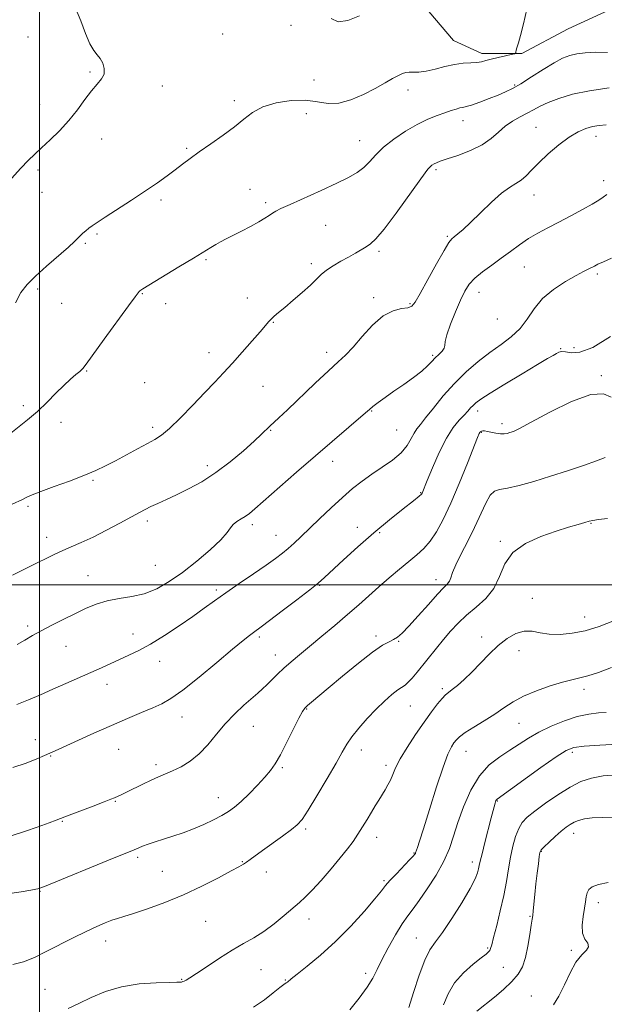
# Model space of a CAD drawing. Extents: x 2077300 to 2080200, y 337300 to 340200.
# Drawn here: x 2078493 to 2078700, y 338851 to 339201 of the extents above; entities that cross this region are included whole.
import ezdxf

# ---------------------------------------------------------------- set-up
doc = ezdxf.new("R2010")
doc.units = 0
doc.header["$MEASUREMENT"] = 0
for name, color, linetype, lineweight in [('32000', 7, 'Continuous', 0), ('DTM HARD BREAKLINE', 7, 'Continuous', 0), ('DTM SPOT ELEVATION', 2, 'Continuous', 13), ('INDEX CONTOUR', 41, 'Continuous', 13), ('INTERMEDIATE CONTOUR', 44, 'Continuous', 0)]:
    doc.layers.add(name, color=color, linetype=linetype, lineweight=lineweight)

msp = doc.modelspace()

# ---------------------------------------------------------------- linework, layer by layer
at = {"layer": '32000', "flags": 128}
for points in [[(2078500, 340000), (2078500, 337500)], [(2077500, 339000), (2080000, 339000)]]:
    msp.add_lwpolyline(points, dxfattribs=at)
at = {"layer": 'DTM HARD BREAKLINE'}
msp.add_polyline3d([(2078779.246, 339238.018, 1217.28), (2078762.91, 339227.23, 1215.53), (2078744.99, 339223.37, 1214.5), (2078725.85, 339217.7, 1213.17), (2078710.63, 339208.06, 1212.93), (2078687.52, 339197.24, 1212.65), (2078671.1, 339188.52, 1212.08), (2078656.84, 339188.59, 1211.56), (2078646.85, 339193.19, 1211.01), (2078629.35, 339213.9, 1209.59), (2078612.68, 339217.01, 1208.95), (2078598.43, 339219.5, 1208.22), (2078581.17, 339227.17, 1207.46), (2078567.54, 339231.18, 1206.77), (2078560.92, 339238.17, 1205.5)], dxfattribs=at)
at = {"layer": 'DTM SPOT ELEVATION'}
for p in [(2078589.14, 339198.52, 1210.9), (2078495.91, 339194.38, 1208.4), (2078564.98, 339195.42, 1210.1), (2078517.86, 339182, 1209.8), (2078543.51, 339177.05, 1210.6), (2078597.35, 339179.17, 1210.9), (2078668.51, 339177.37, 1213.8), (2078630.73, 339175.56, 1212.5), (2078500.1, 339170.53, 1209.3), (2078569.13, 339171.77, 1211.5), (2078594.64, 339167.12, 1213.1), (2078650.17, 339164.72, 1214.6), (2078676.1, 339162.35, 1217.1), (2078697.33, 339159.08, 1218.6), (2078522.05, 339158.2, 1210.7), (2078613.58, 339157.58, 1213.2), (2078552.19, 339154.83, 1211.8), (2078499.44, 339147.17, 1210.3), (2078640.58, 339147.25, 1216.3), (2078700.04, 339143.43, 1219.6), (2078500.83, 339139.27, 1210.8), (2078574.66, 339140.27, 1213.3), (2078675.31, 339138.37, 1218.7), (2078543.09, 339136.53, 1212.3), (2078580.26, 339135.54, 1213.7), (2078601.53, 339127.59, 1214.9), (2078520.44, 339124.44, 1212.2), (2078644.64, 339123.64, 1217.8), (2078516.3, 339121.15, 1212.2), (2078620.38, 339118.33, 1216.3), (2078559.07, 339115.32, 1214.2), (2078596.37, 339113.97, 1215.6), (2078671.97, 339112.7, 1220.9), (2078697.85, 339110.33, 1222.3), (2078499.29, 339104.93, 1212.3), (2078536.51, 339103.28, 1214.1), (2078655.84, 339103.75, 1220.7), (2078507.8, 339099.86, 1212.7), (2078544.77, 339099.74, 1214.5), (2078573.75, 339101.79, 1215.3), (2078618.45, 339101.84, 1217.6), (2078631.36, 339099.72, 1217.8), (2078582.92, 339093.09, 1216.1), (2078662.33, 339094.31, 1220.7), (2078560.15, 339082.32, 1215.3), (2078601.83, 339082.5, 1217.5), (2078684.8, 339083.81, 1223.9), (2078689.54, 339084.18, 1222.9), (2078639.4, 339081.36, 1219.8), (2078516.69, 339075.9, 1214.1), (2078537.31, 339071.71, 1215.3), (2078699.22, 339074.2, 1225.8), (2078579.22, 339070.35, 1217.1), (2078494.28, 339063.5, 1213.8), (2078617.75, 339061.65, 1220.1), (2078655.38, 339061.7, 1224.5), (2078507.59, 339057.65, 1214.3), (2078663.98, 339057.1, 1225.6), (2078540.09, 339055.9, 1215.6), (2078581.93, 339054.81, 1218.1), (2078626.64, 339054.96, 1220.9), (2078656.7, 339054.12, 1226.1), (2078603.96, 339043.82, 1220.6), (2078559.56, 339042.24, 1217.5), (2078518.92, 339037.06, 1216.2), (2078635.23, 339032.72, 1223.9), (2078495.97, 339027.76, 1216.3), (2078538.29, 339022.66, 1218.4), (2078575.48, 339021.33, 1220.4), (2078612.66, 339020.34, 1223.4), (2078695.59, 339021.73, 1230.1), (2078502.52, 339016.76, 1217.4), (2078583.86, 339017.54, 1221.2), (2078620.65, 339018.48, 1224.2), (2078663.41, 339015.37, 1229.8), (2078541.05, 339006.85, 1218.8), (2078517.18, 339003.22, 1219.1), (2078640.61, 339001.84, 1227.4), (2078562.7, 338998.16, 1221.7), (2078599.33, 338999.78, 1224.1), (2078674.77, 338995.22, 1231.4), (2078693.37, 338988.58, 1231.3), (2078495.84, 338985.35, 1219.7), (2078533.14, 338982.49, 1221.4), (2078577.96, 338981.43, 1224.3), (2078619.38, 338981.83, 1227.6), (2078656.77, 338981.4, 1231.6), (2078509.34, 338978.09, 1220.8), (2078627.42, 338979.93, 1228.1), (2078583.6, 338975.06, 1225.3), (2078670.09, 338976.61, 1232.5), (2078542.58, 338972.75, 1222.6), (2078523.99, 338964.66, 1222.6), (2078642.81, 338963.05, 1231.7), (2078693.14, 338962.9, 1234.5), (2078594.74, 338955.9, 1228.1), (2078631.46, 338956.96, 1230.9), (2078550.53, 338953.05, 1224.7), (2078575.8, 338949.78, 1226.9), (2078670.01, 338950.81, 1234.9), (2078498.46, 338945.03, 1223.4), (2078504, 338939.23, 1224.1), (2078528.06, 338941.59, 1224.9), (2078614.12, 338941.34, 1230.6), (2078651.24, 338940.92, 1234.8), (2078688.98, 338940.46, 1238.4), (2078541.3, 338936.14, 1225.6), (2078586.14, 338935.08, 1228.2), (2078622.93, 338935.88, 1231.6), (2078563.37, 338924.48, 1227.3), (2078526.88, 338923.07, 1226.1), (2078662.33, 338923.22, 1238.1), (2078508.1, 338916.04, 1226.1), (2078594.4, 338913.26, 1230.3), (2078619.51, 338910.35, 1232.6), (2078689.4, 338911.76, 1242.6), (2078632.78, 338904.78, 1233.9), (2078677.99, 338905.4, 1242.1), (2078534.83, 338903.23, 1228.3), (2078571.87, 338901.73, 1229.9), (2078653.55, 338901.64, 1237.5), (2078543.58, 338898.3, 1228.9), (2078580.4, 338898.06, 1230.6), (2078622.19, 338894.95, 1233.8), (2078500.18, 338891.18, 1228.1), (2078698.21, 338887.2, 1244.5), (2078558.95, 338880.48, 1231.1), (2078595.62, 338881.33, 1232.6), (2078673.99, 338882.27, 1241.9), (2078523.43, 338873.61, 1230.6), (2078633.69, 338874.66, 1237.2), (2078658.9, 338871.05, 1239.8), (2078688.57, 338870.19, 1243.8), (2078578.59, 338863.39, 1232.8), (2078615.62, 338862.04, 1235.6), (2078664.54, 338864.23, 1241.1), (2078550.38, 338859.99, 1231.9), (2078587.17, 338859.77, 1233.9), (2078501.93, 338856.43, 1231.1), (2078674.4, 338854, 1243.1)]:
    msp.add_point(p, dxfattribs=at)
at = {"layer": 'INDEX CONTOUR'}
for points in [[(2078512.772, 339204.594, 1210), (2078514.649, 339200.149, 1210), (2078516.349, 339195.638, 1210), (2078517.868, 339191.909, 1210), (2078519.212, 339189.55, 1210), (2078520.403, 339188.094, 1210), (2078521.475, 339186.804, 1210), (2078522.406, 339185.122, 1210), (2078522.977, 339183.168, 1210), (2078522.915, 339181.236, 1210), (2078522.029, 339179.501, 1210), (2078520.458, 339177.669, 1210), (2078518.419, 339175.329, 1210), (2078516.086, 339172.199, 1210), (2078513.449, 339168.536, 1210), (2078510.455, 339164.725, 1210), (2078507.119, 339161.11, 1210), (2078503.752, 339157.858, 1210), (2078500.734, 339155.092, 1210), (2078498.291, 339152.82, 1210), (2078496.033, 339150.583, 1210), (2078493.413, 339147.807, 1210), (2078490.088, 339144.133, 1210)], [(2078613.442, 339201.944, 1210), (2078609.397, 339200.228, 1210), (2078605.954, 339199.724, 1210), (2078603.384, 339200.949, 1210)], [(2078701.179, 339138.52, 1220), (2078699.936, 339137.505, 1220), (2078698.373, 339136.435, 1220), (2078696.014, 339135.035, 1220), (2078692.559, 339133.124, 1220), (2078688.418, 339130.908, 1220), (2078684.176, 339128.687, 1220), (2078680.299, 339126.68, 1220), (2078676.774, 339124.786, 1220), (2078673.472, 339122.821, 1220), (2078670.266, 339120.648, 1220), (2078667.062, 339118.304, 1220), (2078663.769, 339115.876, 1220), (2078660.371, 339113.444, 1220), (2078657.14, 339111.069, 1220), (2078654.419, 339108.809, 1220), (2078652.425, 339106.637, 1220), (2078650.866, 339104.185, 1220), (2078649.319, 339100.999, 1220), (2078647.508, 339096.858, 1220), (2078645.734, 339092.459, 1220), (2078644.44, 339088.726, 1220), (2078643.909, 339086.335, 1220), (2078643.777, 339084.946, 1220), (2078643.519, 339083.968, 1220), (2078642.742, 339082.918, 1220), (2078641.586, 339081.739, 1220), (2078640.316, 339080.482, 1220), (2078639.094, 339079.163, 1220), (2078637.639, 339077.663, 1220), (2078635.561, 339075.831, 1220), (2078632.619, 339073.58, 1220), (2078629.16, 339071.1, 1220), (2078625.681, 339068.649, 1220), (2078622.61, 339066.453, 1220), (2078620.102, 339064.619, 1220), (2078618.246, 339063.223, 1220), (2078616.974, 339062.214, 1220), (2078615.598, 339061.041, 1220), (2078597.875, 339045.715, 1220), (2078591.195, 339039.904, 1220), (2078576.41, 339026.983, 1220), (2078574.411, 339025.31, 1220), (2078572.963, 339024.268, 1220), (2078571.468, 339023.349, 1220), (2078569.979, 339022.408, 1220), (2078568.721, 339021.385, 1220), (2078567.756, 339020.173, 1220), (2078566.512, 339018.476, 1220), (2078564.257, 339015.948, 1220), (2078560.502, 339012.411, 1220), (2078555.743, 339008.344, 1220), (2078550.719, 339004.389, 1220), (2078546.007, 339001.085, 1220), (2078541.561, 338998.551, 1220), (2078537.172, 338996.798, 1220), (2078532.696, 338995.765, 1220), (2078528.25, 338995.087, 1220), (2078524.022, 338994.326, 1220), (2078520.117, 338993.137, 1220), (2078516.363, 338991.552, 1220), (2078512.51, 338989.69, 1220), (2078508.414, 338987.679, 1220), (2078504.329, 338985.638, 1220), (2078500.616, 338983.689, 1220), (2078497.514, 338981.92, 1220), (2078494.793, 338980.292, 1220), (2078492.103, 338978.734, 1220)], [(2078701.457, 339023.54, 1230), (2078698.25, 339023.131, 1230), (2078696.275, 339022.832, 1230), (2078694.933, 339022.535, 1230), (2078693.417, 339022.099, 1230), (2078691.049, 339021.4, 1230), (2078687.656, 339020.373, 1230), (2078683.195, 339018.968, 1230), (2078677.802, 339017.114, 1230), (2078672.336, 339014.658, 1230), (2078667.833, 339011.425, 1230), (2078664.985, 339007.367, 1230), (2078663.094, 339002.933, 1230), (2078661.117, 338998.698, 1230), (2078658.275, 338995.097, 1230), (2078654.862, 338992.008, 1230), (2078651.437, 338989.169, 1230), (2078648.434, 338986.354, 1230), (2078645.777, 338983.485, 1230), (2078643.261, 338980.52, 1230), (2078640.737, 338977.449, 1230), (2078633.889, 338968.981, 1230), (2078632.137, 338966.888, 1230), (2078630.726, 338965.357, 1230), (2078629.624, 338964.403, 1230), (2078627.08, 338962.656, 1230), (2078624.997, 338961.018, 1230), (2078622.37, 338958.723, 1230), (2078619.377, 338955.842, 1230), (2078616.226, 338952.502, 1230), (2078613.243, 338949.066, 1230), (2078610.776, 338945.955, 1230), (2078609.004, 338943.367, 1230), (2078607.384, 338940.597, 1230), (2078605.198, 338936.719, 1230), (2078601.993, 338931.202, 1230), (2078598.375, 338925.12, 1230), (2078595.217, 338919.944, 1230), (2078593.097, 338916.721, 1230), (2078591.426, 338914.795, 1230), (2078589.318, 338913.086, 1230), (2078586.17, 338910.781, 1230), (2078579.066, 338905.673, 1230), (2078574.722, 338902.487, 1230), (2078573.442, 338901.566, 1230), (2078572.322, 338900.839, 1230), (2078570.72, 338899.928, 1230), (2078567.921, 338898.405, 1230), (2078563.425, 338895.997, 1230), (2078557.609, 338893.029, 1230), (2078551.066, 338889.974, 1230), (2078544.401, 338887.245, 1230), (2078538.261, 338885.001, 1230), (2078533.306, 338883.337, 1230), (2078529.955, 338882.28, 1230), (2078527.667, 338881.579, 1230), (2078525.668, 338880.916, 1230), (2078523.285, 338880.011, 1230), (2078520.279, 338878.727, 1230), (2078516.514, 338876.969, 1230), (2078511.973, 338874.711, 1230), (2078502.344, 338869.792, 1230), (2078498.173, 338867.749, 1230), (2078494.363, 338866.206, 1230), (2078490.569, 338865.248, 1230)], [(2078704.817, 338932.556, 1240), (2078699.93, 338932.132, 1240), (2078695.774, 338931.38, 1240), (2078692.021, 338930.129, 1240), (2078688.139, 338928.178, 1240), (2078683.787, 338925.458, 1240), (2078679.412, 338922.418, 1240), (2078675.658, 338919.636, 1240), (2078672.998, 338917.498, 1240), (2078671.221, 338915.643, 1240), (2078669.944, 338913.514, 1240), (2078668.851, 338910.685, 1240), (2078667.88, 338907.231, 1240), (2078667.044, 338903.354, 1240), (2078666.319, 338899.202, 1240), (2078665.572, 338894.702, 1240), (2078664.637, 338889.723, 1240), (2078663.425, 338884.294, 1240), (2078662.137, 338879.067, 1240), (2078661.047, 338874.852, 1240), (2078660.354, 338872.23, 1240), (2078659.954, 338870.865, 1240), (2078659.666, 338870.193, 1240), (2078659.272, 338869.681, 1240), (2078658.399, 338868.923, 1240), (2078656.638, 338867.544, 1240), (2078653.773, 338865.272, 1240), (2078650.378, 338862.241, 1240), (2078647.226, 338858.69, 1240), (2078644.899, 338854.842, 1240), (2078643.241, 338850.867, 1240)]]:
    msp.add_polyline3d(points, dxfattribs=at)
at = {"layer": 'INTERMEDIATE CONTOUR'}
for points in [[(2078672.81, 339204.303, 1212), (2078671.618, 339199.113, 1212), (2078670.573, 339194.93, 1212), (2078669.86, 339192.311, 1212), (2078669.193, 339190.155, 1212), (2078669.051, 339189.579, 1212), (2078668.972, 339189.113, 1212), (2078668.933, 339188.782, 1212), (2078668.854, 339188.592, 1212), (2078668.424, 339188.434, 1212), (2078667.277, 339188.173, 1212), (2078665.206, 339187.714, 1212), (2078662.652, 339187.133, 1212), (2078660.218, 339186.536, 1212), (2078658.338, 339186.022, 1212), (2078656.761, 339185.629, 1212), (2078655.066, 339185.378, 1212), (2078652.91, 339185.25, 1212), (2078650.265, 339185.08, 1212), (2078647.179, 339184.661, 1212), (2078643.753, 339183.878, 1212), (2078640.288, 339182.963, 1212), (2078637.136, 339182.232, 1212), (2078634.573, 339181.915, 1212), (2078632.577, 339181.882, 1212), (2078631.051, 339181.911, 1212), (2078629.855, 339181.802, 1212), (2078628.701, 339181.444, 1212), (2078627.257, 339180.738, 1212), (2078625.237, 339179.613, 1212), (2078622.534, 339178.079, 1212), (2078619.082, 339176.166, 1212), (2078614.914, 339173.994, 1212), (2078610.429, 339172.039, 1212), (2078606.124, 339170.867, 1212), (2078602.312, 339170.834, 1212), (2078598.589, 339171.434, 1212), (2078594.366, 339171.957, 1212), (2078589.291, 339171.823, 1212), (2078583.954, 339170.995, 1212), (2078579.178, 339169.571, 1212), (2078575.516, 339167.646, 1212), (2078572.442, 339165.285, 1212), (2078569.159, 339162.548, 1212), (2078565.114, 339159.532, 1212), (2078560.727, 339156.483, 1212), (2078556.66, 339153.681, 1212), (2078553.394, 339151.321, 1212), (2078550.68, 339149.256, 1212), (2078548.089, 339147.254, 1212), (2078545.222, 339145.099, 1212), (2078541.814, 339142.655, 1212), (2078537.631, 339139.804, 1212), (2078532.628, 339136.534, 1212), (2078523.234, 339130.486, 1212), (2078520.41, 339128.602, 1212), (2078518.714, 339127.388, 1212), (2078517.55, 339126.487, 1212), (2078516.441, 339125.602, 1212), (2078515.372, 339124.716, 1212), (2078514.437, 339123.873, 1212), (2078513.615, 339123.037, 1212), (2078512.414, 339121.838, 1212), (2078510.223, 339119.824, 1212), (2078502.496, 339113.072, 1212), (2078498.582, 339109.532, 1212), (2078495.648, 339106.568, 1212), (2078493.433, 339103.667, 1212), (2078491.439, 339100.081, 1212)], [(2078701.4, 339188.935, 1214), (2078697.077, 339189.022, 1214), (2078693.489, 339188.819, 1214), (2078690.53, 339188.413, 1214), (2078688.023, 339187.839, 1214), (2078685.517, 339186.883, 1214), (2078682.49, 339185.277, 1214), (2078678.625, 339182.898, 1214), (2078674.436, 339180.199, 1214), (2078670.643, 339177.785, 1214), (2078667.739, 339176.086, 1214), (2078665.304, 339174.883, 1214), (2078662.693, 339173.787, 1214), (2078659.479, 339172.521, 1214), (2078656.11, 339171.247, 1214), (2078653.248, 339170.235, 1214), (2078651.365, 339169.675, 1214), (2078650.15, 339169.408, 1214), (2078649.094, 339169.194, 1214), (2078647.763, 339168.83, 1214), (2078646.016, 339168.273, 1214), (2078643.783, 339167.522, 1214), (2078641.011, 339166.548, 1214), (2078637.72, 339165.22, 1214), (2078633.939, 339163.379, 1214), (2078629.782, 339160.942, 1214), (2078625.65, 339158.133, 1214), (2078622.024, 339155.249, 1214), (2078619.234, 339152.547, 1214), (2078617.018, 339150.123, 1214), (2078614.966, 339148.031, 1214), (2078612.658, 339146.258, 1214), (2078609.635, 339144.524, 1214), (2078605.425, 339142.479, 1214), (2078599.85, 339139.922, 1214), (2078588.837, 339134.969, 1214), (2078585.613, 339133.491, 1214), (2078583.801, 339132.585, 1214), (2078582.639, 339131.884, 1214), (2078581.452, 339131.068, 1214), (2078579.906, 339130.034, 1214), (2078577.751, 339128.732, 1214), (2078574.867, 339127.155, 1214), (2078571.65, 339125.486, 1214), (2078566.195, 339122.716, 1214), (2078564.238, 339121.694, 1214), (2078562.513, 339120.736, 1214), (2078560.71, 339119.662, 1214), (2078554.625, 339115.911, 1214), (2078549.461, 339112.76, 1214), (2078536.649, 339104.971, 1214), (2078535.614, 339104.308, 1214), (2078535.318, 339104.052, 1214), (2078534.972, 339103.625, 1214), (2078533.923, 339102.227, 1214), (2078531.557, 339098.995, 1214), (2078522.947, 339087.124, 1214), (2078516.593, 339078.317, 1214), (2078515.322, 339076.684, 1214), (2078514.324, 339075.712, 1214), (2078512.913, 339074.549, 1214), (2078510.99, 339072.93, 1214), (2078508.609, 339070.742, 1214), (2078505.821, 339067.941, 1214), (2078502.69, 339064.764, 1214), (2078499.276, 339061.517, 1214), (2078495.689, 339058.467, 1214), (2078489.206, 339053.316, 1214)], [(2078702.064, 339176.38, 1216), (2078694.989, 339175.34, 1216), (2078688.967, 339174.046, 1216), (2078684.135, 339172.61, 1216), (2078680.384, 339171.168, 1216), (2078677.55, 339169.824, 1216), (2078675.234, 339168.552, 1216), (2078672.982, 339167.299, 1216), (2078670.454, 339165.995, 1216), (2078667.774, 339164.529, 1216), (2078665.18, 339162.775, 1216), (2078662.792, 339160.667, 1216), (2078660.231, 339158.369, 1216), (2078656.997, 339156.104, 1216), (2078652.826, 339154.067, 1216), (2078648.393, 339152.368, 1216), (2078644.608, 339151.09, 1216), (2078642.145, 339150.272, 1216), (2078640.744, 339149.777, 1216), (2078639.908, 339149.419, 1216), (2078639.121, 339148.9, 1216), (2078637.772, 339147.43, 1216), (2078635.232, 339144.102, 1216), (2078626.436, 339131.882, 1216), (2078622.199, 339126.18, 1216), (2078619.311, 339122.711, 1216), (2078617.418, 339120.967, 1216), (2078615.862, 339119.974, 1216), (2078612.004, 339117.681, 1216), (2078609.581, 339116.284, 1216), (2078606.875, 339114.774, 1216), (2078604.167, 339113.212, 1216), (2078601.792, 339111.664, 1216), (2078599.942, 339110.143, 1216), (2078596.079, 339106.365, 1216), (2078593.173, 339103.738, 1216), (2078589.925, 339100.934, 1216), (2078586.956, 339098.431, 1216), (2078584.743, 339096.586, 1216), (2078583.208, 339095.283, 1216), (2078582.13, 339094.287, 1216), (2078581.246, 339093.327, 1216), (2078580.12, 339091.984, 1216), (2078578.272, 339089.803, 1216), (2078575.401, 339086.513, 1216), (2078571.911, 339082.581, 1216), (2078568.383, 339078.662, 1216), (2078565.223, 339075.209, 1216), (2078562.124, 339071.886, 1216), (2078558.601, 339068.16, 1216), (2078554.372, 339063.726, 1216), (2078549.96, 339059.211, 1216), (2078546.092, 339055.469, 1216), (2078543.242, 339053.088, 1216), (2078540.886, 339051.573, 1216), (2078538.25, 339050.162, 1216), (2078534.78, 339048.277, 1216), (2078530.814, 339046.09, 1216), (2078526.912, 339043.955, 1216), (2078523.432, 339042.134, 1216), (2078519.931, 339040.479, 1216), (2078515.767, 339038.749, 1216), (2078510.578, 339036.789, 1216), (2078505.14, 339034.809, 1216), (2078500.506, 339033.104, 1216), (2078497.436, 339031.886, 1216), (2078495.491, 339031.02, 1216), (2078493.93, 339030.282, 1216), (2078490.278, 339028.643, 1216)], [(2078700.977, 339163.192, 1218), (2078698.459, 339163.007, 1218), (2078696.153, 339162.599, 1218), (2078693.75, 339161.928, 1218), (2078691.051, 339160.779, 1218), (2078687.891, 339158.89, 1218), (2078684.216, 339156.136, 1218), (2078680.437, 339152.921, 1218), (2078677.08, 339149.783, 1218), (2078674.524, 339147.162, 1218), (2078672.557, 339145.102, 1218), (2078670.818, 339143.549, 1218), (2078668.964, 339142.359, 1218), (2078666.729, 339141.022, 1218), (2078663.866, 339138.937, 1218), (2078660.269, 339135.741, 1218), (2078656.41, 339132.018, 1218), (2078652.901, 339128.591, 1218), (2078650.225, 339126.105, 1218), (2078648.341, 339124.486, 1218), (2078647.08, 339123.486, 1218), (2078646.203, 339122.742, 1218), (2078645.206, 339121.444, 1218), (2078643.517, 339118.668, 1218), (2078640.8, 339113.902, 1218), (2078637.666, 339108.283, 1218), (2078634.962, 339103.357, 1218), (2078633.265, 339100.303, 1218), (2078632.085, 339098.829, 1218), (2078630.661, 339098.275, 1218), (2078628.402, 339097.978, 1218), (2078625.389, 339097.259, 1218), (2078621.866, 339095.434, 1218), (2078618.1, 339092.109, 1218), (2078614.423, 339088.039, 1218), (2078611.19, 339084.269, 1218), (2078608.559, 339081.501, 1218), (2078605.92, 339079.063, 1218), (2078602.468, 339075.94, 1218), (2078597.724, 339071.478, 1218), (2078587.923, 339062.092, 1218), (2078584.845, 339059.191, 1218), (2078581.681, 339056.266, 1218), (2078578.741, 339053.413, 1218), (2078576.128, 339050.976, 1218), (2078572.298, 339047.549, 1218), (2078567.593, 339043.6, 1218), (2078562.526, 339039.769, 1218), (2078557.55, 339036.567, 1218), (2078552.87, 339033.992, 1218), (2078548.638, 339031.915, 1218), (2078544.976, 339030.219, 1218), (2078541.913, 339028.837, 1218), (2078539.45, 339027.712, 1218), (2078537.474, 339026.744, 1218), (2078535.412, 339025.649, 1218), (2078532.577, 339024.096, 1218), (2078528.518, 339021.886, 1218), (2078523.736, 339019.34, 1218), (2078518.97, 339016.914, 1218), (2078514.813, 339014.956, 1218), (2078511.277, 339013.404, 1218), (2078508.232, 339012.091, 1218), (2078505.49, 339010.846, 1218), (2078502.639, 339009.475, 1218), (2078499.208, 339007.778, 1218), (2078494.94, 339005.651, 1218), (2078490.409, 339003.366, 1218)], [(2078702.844, 339115.894, 1222), (2078699.982, 339114.604, 1222), (2078698.036, 339113.707, 1222), (2078696.764, 339113.087, 1222), (2078694.612, 339111.987, 1222), (2078692.928, 339111.103, 1222), (2078690.311, 339109.688, 1222), (2078686.568, 339107.566, 1222), (2078682.325, 339104.81, 1222), (2078678.41, 339101.552, 1222), (2078675.411, 339097.954, 1222), (2078672.951, 339094.3, 1222), (2078670.41, 339090.906, 1222), (2078667.303, 339087.978, 1222), (2078663.672, 339085.28, 1222), (2078659.692, 339082.47, 1222), (2078655.528, 339079.26, 1222), (2078651.307, 339075.593, 1222), (2078647.149, 339071.467, 1222), (2078643.196, 339066.987, 1222), (2078639.697, 339062.677, 1222), (2078636.928, 339059.17, 1222), (2078635.055, 339056.875, 1222), (2078633.823, 339055.324, 1222), (2078632.868, 339053.826, 1222), (2078631.833, 339051.842, 1222), (2078630.393, 339049.443, 1222), (2078628.231, 339046.852, 1222), (2078625.162, 339044.259, 1222), (2078621.536, 339041.71, 1222), (2078617.834, 339039.221, 1222), (2078614.403, 339036.76, 1222), (2078611.055, 339034.107, 1222), (2078607.466, 339030.998, 1222), (2078603.449, 339027.299, 1222), (2078599.344, 339023.401, 1222), (2078592.651, 339016.97, 1222), (2078590.264, 339014.734, 1222), (2078588.197, 339012.89, 1222), (2078586.143, 339011.195, 1222), (2078583.673, 339009.329, 1222), (2078580.323, 339006.959, 1222), (2078575.84, 339003.885, 1222), (2078570.81, 339000.449, 1222), (2078566.029, 338997.138, 1222), (2078562.043, 338994.285, 1222), (2078558.397, 338991.63, 1222), (2078554.382, 338988.768, 1222), (2078549.526, 338985.443, 1222), (2078544.281, 338982.005, 1222), (2078539.333, 338978.957, 1222), (2078535.197, 338976.666, 1222), (2078531.71, 338974.953, 1222), (2078521.995, 338970.521, 1222), (2078518.219, 338968.826, 1222), (2078509.337, 338964.945, 1222), (2078504.731, 338962.911, 1222), (2078500.334, 338960.929, 1222), (2078496.113, 338959.097, 1222), (2078491.969, 338957.512, 1222)], [(2078702.55, 339088.105, 1224), (2078696.233, 339084.23, 1224), (2078691.591, 339082.476, 1224), (2078688.502, 339082.279, 1224), (2078686.504, 339082.642, 1224), (2078685.167, 339082.745, 1224), (2078684.188, 339082.518, 1224), (2078683.293, 339082.064, 1224), (2078682.142, 339081.408, 1224), (2078680.129, 339080.23, 1224), (2078676.576, 339078.122, 1224), (2078671.175, 339074.894, 1224), (2078665.075, 339071.217, 1224), (2078659.792, 339067.98, 1224), (2078656.461, 339065.842, 1224), (2078654.696, 339064.557, 1224), (2078653.734, 339063.653, 1224), (2078652.904, 339062.721, 1224), (2078651.931, 339061.606, 1224), (2078650.632, 339060.218, 1224), (2078648.879, 339058.411, 1224), (2078646.733, 339055.826, 1224), (2078644.306, 339052.049, 1224), (2078641.749, 339046.943, 1224), (2078639.369, 339041.489, 1224), (2078637.516, 339036.943, 1224), (2078635.737, 339032.539, 1224), (2078635.507, 339032.187, 1224), (2078634.683, 339031.43, 1224), (2078632.649, 339029.787, 1224), (2078628.992, 339026.912, 1224), (2078624.094, 339023.002, 1224), (2078618.538, 339018.389, 1224), (2078612.905, 339013.457, 1224), (2078607.776, 339008.792, 1224), (2078601.051, 339002.548, 1224), (2078598.821, 339000.604, 1224), (2078595.825, 338998.202, 1224), (2078591.272, 338994.673, 1224), (2078586.062, 338990.686, 1224), (2078581.52, 338987.242, 1224), (2078578.626, 338985.078, 1224), (2078575.841, 338983.044, 1224), (2078574.479, 338982.009, 1224), (2078572.242, 338980.21, 1224), (2078568.491, 338977.095, 1224), (2078562.924, 338972.416, 1224), (2078556.577, 338967.142, 1224), (2078550.821, 338962.547, 1224), (2078546.63, 338959.564, 1224), (2078543.412, 338957.749, 1224), (2078540.18, 338956.319, 1224), (2078536.129, 338954.62, 1224), (2078531.191, 338952.529, 1224), (2078525.481, 338950.052, 1224), (2078519.248, 338947.274, 1224), (2078505.508, 338941.047, 1224), (2078501.719, 338939.364, 1224), (2078499.021, 338938.178, 1224), (2078495.301, 338936.7, 1224), (2078490.533, 338935.106, 1224)], [(2078702.713, 339066.592, 1226), (2078700.055, 339067.791, 1226), (2078695.525, 339067.555, 1226), (2078688.707, 339065.018, 1226), (2078681.035, 339061.211, 1226), (2078674.405, 339057.633, 1226), (2078670.236, 339055.445, 1226), (2078668.039, 339054.423, 1226), (2078666.847, 339053.997, 1226), (2078665.834, 339053.706, 1226), (2078664.739, 339053.524, 1226), (2078663.441, 339053.529, 1226), (2078661.885, 339053.765, 1226), (2078658.862, 339054.431, 1226), (2078657.859, 339054.589, 1226), (2078657.208, 339054.607, 1226), (2078656.791, 339054.538, 1226), (2078656.504, 339054.421, 1226), (2078656.298, 339054.26, 1226), (2078656.138, 339054.048, 1226), (2078655.932, 339053.622, 1226), (2078655.36, 339052.209, 1226), (2078651.762, 339043.103, 1226), (2078648.867, 339035.958, 1226), (2078645.87, 339028.92, 1226), (2078643.175, 339023.176, 1226), (2078640.759, 339018.757, 1226), (2078638.495, 339015.405, 1226), (2078636.243, 339012.83, 1226), (2078633.81, 339010.61, 1226), (2078630.991, 339008.292, 1226), (2078627.661, 339005.533, 1226), (2078624.018, 339002.442, 1226), (2078620.334, 338999.244, 1226), (2078613.188, 338992.864, 1226), (2078609.221, 338989.39, 1226), (2078604.725, 338985.577, 1226), (2078600.071, 338981.701, 1226), (2078595.76, 338978.131, 1226), (2078592.176, 338975.14, 1226), (2078589.228, 338972.62, 1226), (2078586.703, 338970.367, 1226), (2078584.429, 338968.227, 1226), (2078580.614, 338964.501, 1226), (2078579.055, 338963.021, 1226), (2078577.409, 338961.529, 1226), (2078572.502, 338957.199, 1226), (2078569.239, 338954.149, 1226), (2078565.89, 338950.662, 1226), (2078562.74, 338946.907, 1226), (2078559.707, 338943.211, 1226), (2078556.626, 338939.929, 1226), (2078553.395, 338937.34, 1226), (2078550.18, 338935.389, 1226), (2078547.211, 338933.936, 1226), (2078544.628, 338932.824, 1226), (2078542.201, 338931.825, 1226), (2078539.604, 338930.69, 1226), (2078536.645, 338929.262, 1226), (2078531.063, 338926.436, 1226), (2078529.23, 338925.552, 1226), (2078526.538, 338924.348, 1226), (2078525.34, 338923.832, 1226), (2078522.97, 338922.887, 1226), (2078519.068, 338921.394, 1226), (2078510.55, 338918.175, 1226), (2078505.959, 338916.415, 1226), (2078503.42, 338915.465, 1226), (2078499.507, 338914.042, 1226), (2078494.731, 338912.377, 1226), (2078489.94, 338910.834, 1226)], [(2078700.596, 339045.185, 1228), (2078697.523, 339043.978, 1228), (2078692.924, 339042.337, 1228), (2078687.262, 339040.434, 1228), (2078681.184, 339038.482, 1228), (2078675.297, 339036.685, 1228), (2078670.07, 339035.218, 1228), (2078665.934, 339034.246, 1228), (2078663.149, 339033.781, 1228), (2078661.31, 339033.218, 1228), (2078659.842, 339031.8, 1228), (2078658.258, 339028.973, 1228), (2078654.284, 339020.349, 1228), (2078651.871, 339015.492, 1228), (2078649.516, 339010.904, 1228), (2078647.631, 339007.067, 1228), (2078646.496, 339004.326, 1228), (2078645.864, 339002.495, 1228), (2078645.361, 339001.255, 1228), (2078644.618, 339000.24, 1228), (2078643.311, 338998.889, 1228), (2078641.119, 338996.598, 1228), (2078637.91, 338993.026, 1228), (2078634.276, 338988.908, 1228), (2078630.991, 338985.245, 1228), (2078628.631, 338982.798, 1228), (2078626.966, 338981.37, 1228), (2078625.566, 338980.519, 1228), (2078623.983, 338979.774, 1228), (2078621.691, 338978.52, 1228), (2078618.143, 338976.11, 1228), (2078613.083, 338972.186, 1228), (2078607.409, 338967.549, 1228), (2078602.31, 338963.291, 1228), (2078596.42, 338958.33, 1228), (2078595.033, 338957.136, 1228), (2078594.107, 338956.245, 1228), (2078593.214, 338954.976, 1228), (2078591.923, 338952.581, 1228), (2078587.628, 338943.917, 1228), (2078585.406, 338939.58, 1228), (2078583.604, 338936.427, 1228), (2078581.921, 338934.038, 1228), (2078579.912, 338931.684, 1228), (2078577.278, 338928.841, 1228), (2078574.329, 338925.807, 1228), (2078571.53, 338923.088, 1228), (2078569.195, 338921.045, 1228), (2078567.047, 338919.479, 1228), (2078564.659, 338918.051, 1228), (2078561.711, 338916.501, 1228), (2078558.305, 338914.885, 1228), (2078554.649, 338913.344, 1228), (2078550.942, 338911.984, 1228), (2078547.335, 338910.792, 1228), (2078543.971, 338909.722, 1228), (2078540.987, 338908.745, 1228), (2078538.483, 338907.884, 1228), (2078536.556, 338907.181, 1228), (2078535.241, 338906.657, 1228), (2078533.62, 338905.933, 1228), (2078532.682, 338905.544, 1228), (2078526.51, 338903.044, 1228), (2078501.718, 338892.912, 1228), (2078500.064, 338892.266, 1228), (2078499.41, 338892.065, 1228), (2078498.664, 338891.907, 1228), (2078496.965, 338891.608, 1228), (2078493.51, 338891.039, 1228), (2078487.863, 338890.122, 1228)], [(2078703.861, 338987.281, 1232), (2078698.431, 338985.129, 1232), (2078693.549, 338983.68, 1232), (2078688.914, 338982.75, 1232), (2078684.603, 338982.318, 1232), (2078680.783, 338982.404, 1232), (2078677.548, 338982.936, 1232), (2078674.682, 338983.485, 1232), (2078671.892, 338983.524, 1232), (2078668.944, 338982.646, 1232), (2078665.848, 338980.883, 1232), (2078662.67, 338978.381, 1232), (2078659.479, 338975.326, 1232), (2078653.368, 338968.952, 1232), (2078650.614, 338966.331, 1232), (2078648.226, 338964.269, 1232), (2078646.351, 338962.776, 1232), (2078645.046, 338961.784, 1232), (2078644.001, 338960.903, 1232), (2078642.817, 338959.662, 1232), (2078641.166, 338957.669, 1232), (2078639.008, 338954.846, 1232), (2078636.375, 338951.194, 1232), (2078633.373, 338946.821, 1232), (2078630.399, 338942.261, 1232), (2078627.926, 338938.158, 1232), (2078626.284, 338934.993, 1232), (2078625.244, 338932.606, 1232), (2078624.434, 338930.677, 1232), (2078623.55, 338928.924, 1232), (2078622.552, 338927.217, 1232), (2078620.302, 338923.585, 1232), (2078619.05, 338921.522, 1232), (2078617.682, 338919.227, 1232), (2078616.185, 338916.688, 1232), (2078614.59, 338914.028, 1232), (2078612.938, 338911.409, 1232), (2078611.22, 338908.901, 1232), (2078609.212, 338906.232, 1232), (2078606.642, 338903.039, 1232), (2078603.379, 338899.141, 1232), (2078599.866, 338895.076, 1232), (2078596.693, 338891.559, 1232), (2078594.251, 338889.075, 1232), (2078592.148, 338887.175, 1232), (2078586.757, 338882.586, 1232), (2078583.231, 338879.69, 1232), (2078579.566, 338876.962, 1232), (2078576.005, 338874.721, 1232), (2078572.367, 338872.669, 1232), (2078568.359, 338870.349, 1232), (2078563.858, 338867.484, 1232), (2078559.408, 338864.503, 1232), (2078555.716, 338862.011, 1232), (2078553.306, 338860.461, 1232), (2078551.951, 338859.677, 1232), (2078551.241, 338859.333, 1232), (2078550.816, 338859.151, 1232), (2078550.533, 338859.049, 1232), (2078550.298, 338858.992, 1232), (2078549.914, 338858.95, 1232), (2078548.742, 338858.907, 1232), (2078546.04, 338858.848, 1232), (2078541.352, 338858.718, 1232), (2078535.378, 338858.295, 1232), (2078529.109, 338857.317, 1232), (2078523.366, 338855.631, 1232), (2078518.304, 338853.53, 1232), (2078513.909, 338851.416, 1232), (2078510.161, 338849.634, 1232)], [(2078702.859, 338970.593, 1234), (2078698.192, 338968.899, 1234), (2078694.491, 338967.683, 1234), (2078691.562, 338966.913, 1234), (2078688.789, 338966.291, 1234), (2078685.454, 338965.451, 1234), (2078681.088, 338964.118, 1234), (2078676.225, 338962.381, 1234), (2078671.65, 338960.421, 1234), (2078667.922, 338958.38, 1234), (2078664.702, 338956.259, 1234), (2078661.425, 338954.021, 1234), (2078657.721, 338951.675, 1234), (2078654.025, 338949.42, 1234), (2078650.967, 338947.498, 1234), (2078648.994, 338946.068, 1234), (2078647.825, 338944.944, 1234), (2078646.993, 338943.855, 1234), (2078646.081, 338942.426, 1234), (2078644.85, 338939.864, 1234), (2078643.111, 338935.273, 1234), (2078640.79, 338928.24, 1234), (2078638.297, 338920.269, 1234), (2078636.162, 338913.344, 1234), (2078634.784, 338908.97, 1234), (2078634.042, 338906.73, 1234), (2078633.386, 338904.872, 1234), (2078633.286, 338904.643, 1234), (2078633.095, 338904.347, 1234), (2078632.524, 338903.682, 1234), (2078631.242, 338902.32, 1234), (2078626.544, 338897.447, 1234), (2078624.289, 338895.031, 1234), (2078622.726, 338893.211, 1234), (2078621.237, 338891.347, 1234), (2078618.943, 338888.543, 1234), (2078615.215, 338884.197, 1234), (2078610.382, 338878.871, 1234), (2078605.019, 338873.418, 1234), (2078599.697, 338868.58, 1234), (2078594.969, 338864.649, 1234), (2078591.383, 338861.806, 1234), (2078589.302, 338860.133, 1234), (2078587.89, 338858.962, 1234), (2078587.445, 338858.665, 1234), (2078586.653, 338858.11, 1234), (2078585.221, 338856.991, 1234), (2078582.92, 338855.111, 1234), (2078579.775, 338852.695, 1234), (2078575.876, 338850.079, 1234)], [(2078700.927, 338954.684, 1236), (2078698.237, 338954.517, 1236), (2078694.802, 338954.106, 1236), (2078690.721, 338953.224, 1236), (2078686.151, 338951.725, 1236), (2078681.475, 338949.78, 1236), (2078677.133, 338947.637, 1236), (2078673.427, 338945.5, 1236), (2078670.108, 338943.376, 1236), (2078666.787, 338941.224, 1236), (2078663.192, 338938.931, 1236), (2078659.5, 338936.087, 1236), (2078656.003, 338932.21, 1236), (2078652.948, 338927.04, 1236), (2078650.404, 338921.209, 1236), (2078648.398, 338915.572, 1236), (2078646.864, 338910.743, 1236), (2078645.375, 338906.38, 1236), (2078643.416, 338901.901, 1236), (2078640.661, 338896.943, 1236), (2078637.535, 338892.021, 1236), (2078634.662, 338887.87, 1236), (2078632.466, 338884.938, 1236), (2078630.637, 338882.535, 1236), (2078628.67, 338879.682, 1236), (2078626.227, 338875.707, 1236), (2078623.63, 338871.151, 1236), (2078621.363, 338866.859, 1236), (2078619.723, 338863.422, 1236), (2078618.238, 338860.413, 1236), (2078616.247, 338857.152, 1236), (2078613.331, 338853.207, 1236), (2078610.033, 338849.137, 1236)], [(2078711.312, 338943.73, 1238), (2078698.683, 338943.098, 1238), (2078693.117, 338942.747, 1238), (2078689.508, 338942.283, 1238), (2078686.746, 338941.203, 1238), (2078683.204, 338938.903, 1238), (2078677.808, 338935.085, 1238), (2078662.342, 338923.939, 1238), (2078662.029, 338923.648, 1238), (2078661.879, 338923.386, 1238), (2078661.731, 338922.994, 1238), (2078661.561, 338922.417, 1238), (2078660.217, 338917.22, 1238), (2078657.949, 338908.557, 1238), (2078656.928, 338904.543, 1238), (2078656.304, 338901.906, 1238), (2078655.97, 338900.31, 1238), (2078655.735, 338899.132, 1238), (2078655.371, 338897.76, 1238), (2078654.497, 338895.622, 1238), (2078652.695, 338892.158, 1238), (2078649.748, 338887.116, 1238), (2078646.236, 338881.485, 1238), (2078642.937, 338876.568, 1238), (2078640.43, 338873.207, 1238), (2078638.478, 338870.429, 1238), (2078636.644, 338866.805, 1238), (2078634.62, 338861.403, 1238), (2078632.617, 338855.272, 1238), (2078630.972, 338849.961, 1238)], [(2078703.933, 338917.214, 1242), (2078699.711, 338917.332, 1242), (2078696.034, 338917.214, 1242), (2078693.248, 338916.88, 1242), (2078691.2, 338916.366, 1242), (2078689.61, 338915.712, 1242), (2078688.208, 338914.929, 1242), (2078686.755, 338913.899, 1242), (2078685.017, 338912.476, 1242), (2078682.88, 338910.609, 1242), (2078680.698, 338908.638, 1242), (2078678.94, 338906.998, 1242), (2078677.941, 338905.944, 1242), (2078677.489, 338904.996, 1242), (2078677.238, 338903.492, 1242), (2078676.906, 338900.95, 1242), (2078676.491, 338897.6, 1242), (2078676.057, 338893.853, 1242), (2078675.659, 338890.114, 1242), (2078675.072, 338884.218, 1242), (2078674.899, 338882.615, 1242), (2078674.717, 338881.254, 1242), (2078674.417, 338879.202, 1242), (2078673.912, 338875.829, 1242), (2078673.206, 338871.702, 1242), (2078672.322, 338867.688, 1242), (2078671.239, 338864.437, 1242), (2078669.739, 338861.73, 1242), (2078667.553, 338859.129, 1242), (2078664.581, 338856.34, 1242), (2078661.374, 338853.641, 1242), (2078655.088, 338848.623, 1242)], [(2078701.726, 338894.348, 1244), (2078698.188, 338893.593, 1244), (2078695.95, 338892.739, 1244), (2078694.785, 338891.777, 1244), (2078694.239, 338890.647, 1244), (2078693.91, 338889.27, 1244), (2078693.622, 338887.499, 1244), (2078693.255, 338885.175, 1244), (2078692.769, 338882.246, 1244), (2078692.435, 338879.122, 1244), (2078692.602, 338876.327, 1244), (2078693.441, 338874.25, 1244), (2078694.401, 338872.746, 1244), (2078694.749, 338871.538, 1244), (2078693.956, 338870.317, 1244), (2078692.294, 338868.646, 1244), (2078690.236, 338866.056, 1244), (2078688.175, 338862.298, 1244), (2078686.173, 338857.998, 1244), (2078684.209, 338854.003, 1244), (2078682.242, 338850.943, 1244)]]:
    msp.add_polyline3d(points, dxfattribs=at)

doc.saveas('drawing.dxf')
